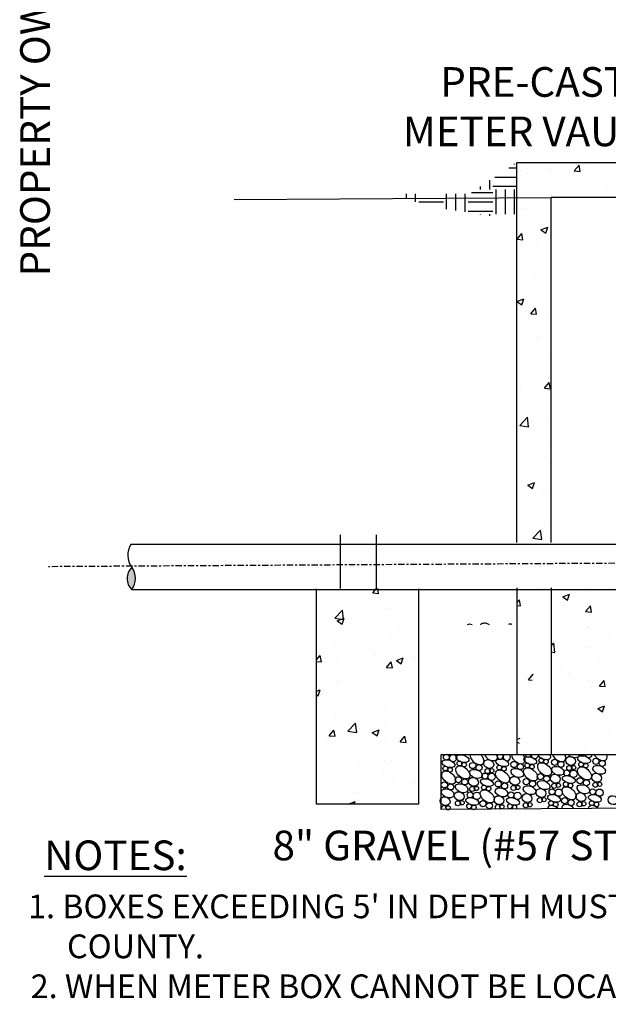
# Model space of a CAD drawing. Units: feet. Extents: x -22 to 221, y -10 to 158.
# Drawn here: x 52 to 81, y 58 to 107 of the extents above; entities that cross this region are included whole.
import ezdxf

# ---------------------------------------------------------------- set-up
doc = ezdxf.new("R2010")
doc.units = ezdxf.units.FT
doc.header["$MEASUREMENT"] = 0
doc.linetypes.add('CENTER', pattern=[2, 1.25, -0.25, 0.25, -0.25])
doc.layers.add('centerline', color=5, linetype='Continuous')
doc.layers.add('dim', color=1, linetype='Continuous')
doc.styles.get("Standard").update_dxf_attribs({"font": 'ARIAL.TTF'})
pattern_1 = [(50, (-40.1017, -60.546), (3.513703, -0.30741), [0.36741, -4.041497]), (355, (-40.1017, -60.546), (-0.67971, 3.684827), [0.293927, -3.2332]), (100.4514, (-39.809, -60.5717), (2.833993, 3.377416), [0.31225, -3.434744]), (46.1842, (-40.1017, -59.5663), (5.22818, -0.81084), [0.55111, -6.06225]), (96.6356, (-39.666, -59.634), (4.57871, 4.77199), [0.46837, -5.15212]), (351.1842, (-40.102, -59.5663), (4.57871, 4.772), [0.44089, -4.8498]), (21, (-39.6119, -59.8112), (2.92412, -1.972343), [0.36741, -4.041497]), (326, (-39.612, -59.8112), (1.19195, 3.552354), [0.293927, -3.2332]), (71.4514, (-39.3682, -59.9756), (4.11607, 1.580007), [0.31225, -3.434744]), (37.5, (-40.1017, -60.546), (0.0595685, 1.630775), [0, -3.194007, 0, -3.282185, 0, -3.245445]), (7.5, (-40.1017, -60.546), (1.288721, 1.932138), [0, -1.871336, 0, -3.120526, 0, -1.236943]), (327.5, (-41.1942, -60.546), (2.615081, -0.1104915), [0, -1.224696, 0, -3.821052, 0, -5.070242]), (317.5, (-41.684, -60.546), (2.856903, 0.490393), [0, -1.592105, 0, -2.53757, 0, -3.600606])]

msp = doc.modelspace()

# ---------------------------------------------------------------- hatches: boundary and pattern name
h = msp.add_hatch()
h.set_pattern_fill('EARTH', scale=4.898784, style=0)
h.set_pattern_definition([(0, (-40.1017, -60.546), (1.224696, 1.224696), [1.224696, -1.224696]), (0, (-40.1017, -60.0868), (1.224696, 1.224696), [1.224696, -1.224696]), (0, (-40.1017, -59.6275), (1.224696, 1.224696), [1.224696, -1.224696]), (90, (-39.9486, -59.4744), (-1.224696, 1.224696), [1.224696, -1.224696]), (90, (-39.4894, -59.4744), (-1.224696, 1.224696), [1.224696, -1.224696]), (90, (-39.0301, -59.4744), (-1.224696, 1.224696), [1.224696, -1.224696])])
h.paths.add_polyline_path([(76.19508, 98.29975), (70.38668, 98.29975), (70.38668, 98.14586), (72.04483, 97.64887), (74.86368, 97.2071), (76.19508, 97.2071)])
h.paths.add_polyline_path([(76.19508, 99.84777), (73.86879, 98.29975), (76.19508, 98.29975)])
h = msp.add_hatch()
h.set_pattern_fill('AR-CONC', scale=0.489878, style=0)
h.set_pattern_definition(pattern_1)
h.paths.add_polyline_path([(77.8962, 81.04503), (77.8962, 98.11602), (119.06345, 98.11602), (119.06345, 81.22309), (120.76458, 81.23045), (120.73319, 99.84777), (76.19508, 99.84777), (76.19508, 81.03767)])
msp.add_hatch(color=7).paths.add_polyline_path([(57.14247, 79.81538, 0.42896525), (57.14247, 78.71497, 0.33295924)])
h = msp.add_hatch()
h.set_pattern_fill('AR-CONC', scale=0.489878, style=0)
h.set_pattern_definition(pattern_1)
edge = h.paths.add_edge_path()
edge.add_line((76.19508, 78.79746), (76.19508, 70.55705))
edge.add_line((77.8962, 78.80483), (77.8962, 70.55705))
edge.add_line((76.19508, 78.79746), (77.8962, 78.80483))
edge.add_line((119.06345, 78.98308), (120.76458, 78.99044))
edge.add_line((120.76458, 70.55705), (120.76458, 78.99044))
edge.add_line((119.06345, 70.55705), (119.06345, 78.98308))
h = msp.add_hatch()
h.set_pattern_fill('AR-CONC', scale=0.489878, style=0)
h.set_pattern_definition(pattern_1)
h.paths.add_polyline_path([(71.33002, 78.7764), (66.2912, 78.75458), (66.2912, 68.09502), (71.33002, 68.09502)])

# ---------------------------------------------------------------- linework, layer by layer
at = {"color": 7}
for p, q in [((76.19508, 81.03767), (76.19508, 99.84777)), ((76.19508, 99.84777), (120.73319, 99.84777)), ((62.20503, 98.01389), (77.8962, 98.11602)), ((119.06345, 98.11602), (77.8962, 98.11602)), ((77.8962, 81.04503), (77.8962, 98.11602)), ((67.47776, 78.75972), (67.47776, 81.41742)), ((69.25696, 78.76742), (69.25696, 81.41742)), ((57.10313, 80.95509), (82.49131, 80.95509)), ((57.14247, 78.71497), (82.53065, 78.71497))]:
    msp.add_line(p, q, dxfattribs=at)
for points in [[(71.33002, 78.75458), (71.33002, 68.09502), (66.2912, 68.09502), (66.2912, 78.75458)], [(76.19508, 78.79746), (76.19508, 70.55705)], [(77.8962, 78.80483), (77.8962, 70.55705)], [(76.19508, 70.55705), (109.69157, 70.55705)]]:
    msp.add_lwpolyline(points, dxfattribs=at)
msp.add_lwpolyline([(72.4526, 70.55705), (124.50706, 70.55705), (124.50706, 68.17766), (72.4526, 67.83775)], close=True, dxfattribs=at)
for centre, radius in [((72.71434, 70.42223), 0.14886), ((73.04474, 70.38042), 0.18019), ((73.35948, 70.11085), 0.11783), ((73.59565, 70.0504), 0.11218), ((74.01584, 70.00997), 0.15287), ((76.06066, 70.06041), 0.15287), ((77.41146, 70.26459), 0.11783), ((77.64763, 70.20413), 0.11218), ((78.06782, 70.1637), 0.15287), ((78.38446, 70.06171), 0.15147), ((79.38055, 70.06281), 0.11783), ((80.11265, 70.21414), 0.15287), ((80.42929, 70.11216), 0.15147), ((72.66276, 69.85974), 0.11783), ((72.89894, 69.79928), 0.11218), ((74.33248, 69.90798), 0.15147), ((74.74794, 69.73253), 0.12576), ((74.95951, 69.75665), 0.10506), ((75.32857, 69.90908), 0.11783), ((75.56474, 69.84863), 0.11218), ((76.37731, 69.95842), 0.15147), ((76.71475, 70.01347), 0.11783), ((76.95092, 69.95301), 0.11218), ((78.67478, 69.64166), 0.14886), ((78.79992, 69.88626), 0.12576), ((79.00518, 69.59985), 0.18019), ((79.01149, 69.91038), 0.10506), ((79.61672, 70.00236), 0.11218), ((72.61228, 69.05265), 0.15287), ((73.30899, 69.30376), 0.15287), ((73.62563, 69.20178), 0.15147), ((74.6228, 69.48793), 0.14886), ((74.9532, 69.44612), 0.18019), ((75.27808, 69.10199), 0.15287), ((76.66426, 69.20638), 0.15287), ((76.9809, 69.10439), 0.15147), ((77.36097, 69.45749), 0.15287), ((77.67761, 69.35551), 0.15147), ((78.62321, 69.07917), 0.11783), ((79.33006, 69.25572), 0.15287), ((79.6467, 69.15374), 0.15147), ((80.0874, 69.05395), 0.12576), ((80.29898, 69.07807), 0.10506), ((72.92892, 68.95066), 0.15147), ((73.8907, 68.55473), 0.14886), ((73.9906, 68.84977), 0.12576), ((74.2211, 68.51292), 0.18019), ((74.20217, 68.8739), 0.10506), ((74.57122, 68.92544), 0.11783), ((74.8074, 68.86498), 0.11218), ((75.59472, 69), 0.15147), ((75.91028, 68.55473), 0.14886), ((76.03542, 68.90022), 0.12576), ((76.24068, 68.51292), 0.18019), ((76.24699, 68.92434), 0.10506), ((77.94268, 68.70846), 0.14886), ((78.04258, 69.00351), 0.12576), ((78.27308, 68.66665), 0.18019), ((78.25415, 69.02763), 0.10506), ((78.85938, 69.01871), 0.11218), ((79.96226, 68.70846), 0.14886), ((80.29266, 68.66665), 0.18019), ((73.28374, 68.14357), 0.12576), ((73.49532, 68.16769), 0.10506), ((74.52073, 68.11835), 0.15287), ((77.33572, 68.2973), 0.12576), ((77.5473, 68.32142), 0.10506), ((77.89111, 68.14597), 0.11783), ((78.57272, 68.27208), 0.15287), ((78.88936, 68.17009), 0.15147), ((79.30481, 68.09553), 0.12576), ((79.51639, 68.11965), 0.10506), ((79.91069, 68.14597), 0.11783), ((72.79861, 67.91658), 0.10506), ((73.83913, 67.99224), 0.11783), ((74.0753, 67.93178), 0.11218), ((74.83738, 68.01636), 0.15147), ((75.46441, 67.96592), 0.10506), ((75.85871, 67.99224), 0.11783), ((76.63901, 68.04618), 0.12576), ((76.85059, 68.07031), 0.10506), ((78.12728, 68.08552), 0.11218), ((80.14686, 68.08552), 0.11218)]:
    msp.add_circle(centre, radius, dxfattribs=at)
for centre, radius, start, end in [((57.94105, 80.41347), 0.99772, 147.122159, 216.831312), ((57.66577, 79.26517), 0.75932, 133.564698, 226.435302), ((56.40783, 79.26517), 0.91783, 323.168688, 36.831312), ((75.38014, 70.47157), 0.14886, 144.955231, 35.044769), ((75.71054, 70.42976), 0.18019, 135.056975, 44.943025), ((76.76632, 70.57596), 0.14886, 187.297373, 352.702627), ((77.09672, 70.53415), 0.18019, 172.698555, 7.301445), ((79.43212, 70.6253), 0.14886, 207.289354, 332.710646), ((79.76252, 70.58349), 0.18019, 188.438328, 351.561672), ((72.58703, 67.89245), 0.12576, 335.031322, 205.716945), ((75.25283, 67.9418), 0.12576, 317.376184, 223.372083), ((76.09488, 67.93178), 0.11218, 321.601118, 219.147149)]:
    msp.add_arc(centre, radius, start, end, dxfattribs=at)
for centre, major_axis, ratio, start_param, end_param in [((74.0043, 76.67444), (0.30294, -0.26483), 0.62451761, 2.10776867, 2.94720926), ((74.68591, 76.82577), (0.30294, -0.1135), 0.63490023, 1.28324422, 2.94192013), ((76.02388, 76.67444), (0.30294, -0.26483), 0.62451761, 2.22166877, 2.83330915), ((74.2315, 70.37458), (0.30294, -0.26483), 0.62451761, 3.49690296, 7.82883155), ((74.93836, 70.47547), (0.30294, -0.1135), 0.63490023, 3.30073529, 7.19026267), ((76.27633, 70.42502), (0.30294, -0.26483), 0.62451761, 3.67437134, 7.65136316), ((77.56401, 70.50309), (0.31556, -0.08828), 0.53610758, 3.33584126, 7.05081433), ((78.28349, 70.52831), (0.30294, -0.26483), 0.62451761, 4.00365463, 7.32207988), ((78.99034, 70.6292), (0.30294, -0.1135), 0.63490023, 4.00366527, 6.48733269), ((80.32831, 70.57876), (0.30294, -0.26483), 0.62451761, 4.15880827, 7.16692624), ((78.05628, 67.70349), (0.30294, -0.26483), 0.62451761, 1.50745528, 3.54752264), ((78.73789, 67.85482), (0.30294, -0.1135), 0.63490023, 0.64900945, 3.5761549), ((80.07586, 67.70349), (0.30294, -0.26483), 0.62451761, 1.55559308, 3.49938484)]:
    msp.add_ellipse(centre, major_axis=major_axis, ratio=ratio, start_param=start_param, end_param=end_param, dxfattribs=at)
for centre, major_axis, ratio in [((72.81532, 70.09824), (0.31556, -0.08828), 0.53610758), ((73.51203, 70.34936), (0.31556, -0.08828), 0.53610758), ((74.81213, 70.08453), (0.2272, -0.10089), 0.86128373), ((75.48112, 70.14759), (0.31556, -0.08828), 0.53610758), ((76.8673, 70.25197), (0.31556, -0.08828), 0.53610758), ((77.57663, 69.82211), (0.30294, -0.26483), 0.62451761), ((78.86411, 70.23826), (0.2272, -0.10089), 0.86128373), ((79.5331, 70.30132), (0.31556, -0.08828), 0.53610758), ((72.82794, 69.41726), (0.30294, -0.26483), 0.62451761), ((73.52465, 69.66838), (0.30294, -0.26483), 0.62451761), ((74.18101, 69.59271), (0.30294, -0.1135), 0.63490023), ((75.49374, 69.4666), (0.30294, -0.26483), 0.62451761), ((76.22584, 69.64316), (0.30294, -0.1135), 0.63490023), ((76.87992, 69.57099), (0.30294, -0.26483), 0.62451761), ((78.23299, 69.74644), (0.30294, -0.1135), 0.63490023), ((79.54572, 69.62033), (0.30294, -0.26483), 0.62451761), ((80.27782, 69.79689), (0.30294, -0.1135), 0.63490023), ((74.05479, 69.20178), (0.2272, -0.10089), 0.86128373), ((74.72378, 69.16394), (0.31556, -0.08828), 0.53610758), ((76.09961, 69.25222), (0.2272, -0.10089), 0.86128373), ((77.52614, 69.04024), (0.30294, -0.1135), 0.63490023), ((78.10677, 69.35551), (0.2272, -0.10089), 0.86128373), ((78.77576, 69.31768), (0.31556, -0.08828), 0.53610758), ((80.15159, 69.40595), (0.2272, -0.10089), 0.86128373), ((72.77745, 68.63539), (0.30294, -0.1135), 0.63490023), ((73.34794, 68.49557), (0.2272, -0.10089), 0.86128373), ((73.47416, 68.88651), (0.30294, -0.1135), 0.63490023), ((74.7364, 68.48296), (0.30294, -0.26483), 0.62451761), ((75.44325, 68.68473), (0.30294, -0.1135), 0.63490023), ((76.82943, 68.78912), (0.30294, -0.1135), 0.63490023), ((77.39992, 68.6493), (0.2272, -0.10089), 0.86128373), ((78.78838, 68.63669), (0.30294, -0.26483), 0.62451761), ((79.36901, 68.44753), (0.2272, -0.10089), 0.86128373), ((79.49523, 68.83847), (0.30294, -0.1135), 0.63490023), ((72.65122, 68.24446), (0.2272, -0.10089), 0.86128373), ((73.99168, 68.23075), (0.31556, -0.08828), 0.53610758), ((75.31703, 68.2938), (0.2272, -0.10089), 0.86128373), ((76.01126, 68.23075), (0.31556, -0.08828), 0.53610758), ((76.70321, 68.39819), (0.2272, -0.10089), 0.86128373), ((78.04366, 68.38448), (0.31556, -0.08828), 0.53610758), ((80.06324, 68.38448), (0.31556, -0.08828), 0.53610758), ((80.96035, 68.2957), (0.2272, -0.10089), 0.86128373)]:
    msp.add_ellipse(centre, major_axis=major_axis, ratio=ratio, dxfattribs=at)
at = {"layer": 'centerline', "color": 7, "linetype": 'CENTER', "ltscale": 0.25}
msp.add_line((138.63128, 80.36093), (53.01238, 79.84558), dxfattribs=at)

# ---------------------------------------------------------------- texts
at = {"layer": 'dim', "color": 7}
for s, height, p in [("1. BOXES EXCEEDING 5' IN DEPTH MUST BE APPROVED BY FULTON ", 1.1737129, (52.00854, 62.45383)), ('COUNTY.', 1.173713, (53.9367, 60.47682)), ('2. WHEN METER BOX CANNOT BE LOCATED ENTIRELY ON R/W, A ', 1.1737129, (52.13904, 58.49982))]:
    msp.add_text(s, height=height, dxfattribs=at).set_placement(p)
at = {"layer": 'dim', "color": 7, "insert": (51.61964, 94.20693), "char_height": 1.4671411, "attachment_point": 1, "rotation": 90}
msp.add_mtext('PROPERTY OWNER SIDE', dxfattribs=at)
at = {"layer": 'dim', "color": 7}
for s, insert, char_height, attachment_point in [('PRE-CAST \\PMETER VAULT', (77.06181, 104.56289), 1.4671411, 2), ('8" GRAVEL (#57 STONE)', (64.10828, 66.78748), 1.4671411, 1), ('{\\LNOTES:}', (52.80338, 66.29979), 1.467141, 1)]:
    msp.add_mtext(s, dxfattribs=dict(at, insert=insert, char_height=char_height, attachment_point=attachment_point))

doc.saveas('drawing.dxf')
